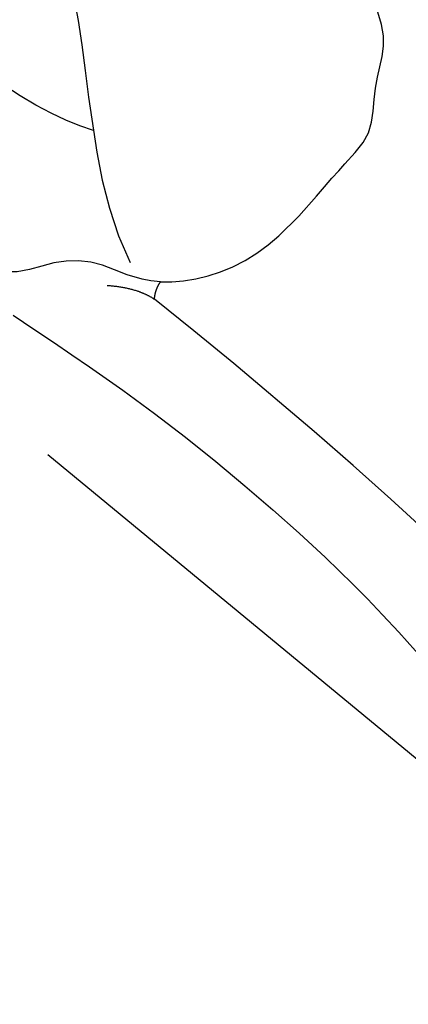
# Model space of a CAD drawing. Units: millimetres. Extents: x 73114 to 76894, y 75271 to 76162.
# Drawn here: x 73683 to 73692, y 75925 to 75946 of the extents above; entities that cross this region are included whole.
import ezdxf
from ezdxf.xclip import XClip

# ---------------------------------------------------------------- set-up
doc = ezdxf.new("R2010")
doc.units = ezdxf.units.MM
doc.header["$XCLIPFRAME"] = 2
doc.linetypes.add('HIDDEN', pattern=[9.524999999999999, 6.35, -3.175])
for name, color, linetype in [('2018-圖筆規範-陰影線', 8, 'Continuous'), ('A-04.尺寸標註', 4, 'Continuous'), ('H-08.木作(細線)', 8, 'Continuous')]:
    doc.layers.add(name, color=color, linetype=linetype)
doc.styles.add('新細明體', font='PMingLiU.ttf')
doc.dimstyles.new('3', dxfattribs={"dimtxt": 7.5, "dimasz": 2.25, "dimexe": 1.5, "dimexo": 1.5, "dimgap": 0.9, "dimtad": 2, "dimdec": 0, "dimtxsty": '新細明體', "dimblk": 'ARCHTICK', "dimcen": 5, "dimclrd": 8, "dimclre": 8, "dimclrt": 4, "dimadec": 0, "dimazin": 0, "dimtfac": 1, "dimtdec": 0, "dimtix": 1, "dimtmove": 2, "dimatfit": 3, "dimldrblk": 'OPEN90', "dimfxl": 1.25, "dimlwd": 9, "dimlwe": 9, "dimarcsym": 0})

# ---------------------------------------------------------------- blocks, each defined once
blk = doc.blocks.new('_ArchTick')
at = {"color": 0, "linetype": 'ByBlock', "const_width": 0.15}
blk.add_lwpolyline([(-0.5, -0.5), (0.5, 0.5)], dxfattribs=at)
blk = doc.blocks.new('*D53')
at = {"layer": 'A-04.尺寸標註', "color": 8, "linetype": 'HIDDEN', "lineweight": 9, "ltscale": 0.3, "transparency": 16777216}
for p, q in [((73475.43913134115, 75696.6058786616), (73475.43913134115, 76025.58698902169)), ((73907.84531444716, 75953.4923315708), (73907.84531444716, 76025.58698902169))]:
    blk.add_line(p, q, dxfattribs=at)
at = {"layer": 'A-04.尺寸標註', "color": 8, "lineweight": 9, "ltscale": 0.3, "transparency": 16777216}
blk.add_line((73475.43913134115, 76024.08698902169), (73907.84531444716, 76024.08698902169), dxfattribs=at)
at = {"layer": 'DEFPOINTS', "color": 0, "ltscale": 0.3, "transparency": 16777216}
for p in [(73907.84531444716, 76024.08698902169), (73907.84531444716, 75951.9923315708), (73475.43913134115, 75695.1058786616)]:
    blk.add_point(p, dxfattribs=at)
at = {"layer": 'A-04.尺寸標註', "color": 8, "lineweight": 9, "ltscale": 0.3, "transparency": 16777216, "xscale": 2.25, "yscale": 2.25, "zscale": 2.25, "rotation": 180}
blk.add_blockref('_ArchTick', (73475.43913134115, 76024.08698902169), dxfattribs=at)
at = {"layer": 'A-04.尺寸標註', "color": 8, "lineweight": 9, "ltscale": 0.3, "transparency": 16777216, "xscale": 2.25, "yscale": 2.25, "zscale": 2.25}
blk.add_blockref('_ArchTick', (73907.84531444716, 76024.08698902169), dxfattribs=at)
at = {"layer": 'A-04.尺寸標註', "color": 4, "ltscale": 0.3, "transparency": 16777216, "insert": (73691.64222289415, 76029.16213437052), "char_height": 7.5, "attachment_point": 5, "style": '新細明體'}
blk.add_mtext('432', dxfattribs=at)
blk = doc.blocks.new('_Open90')
at = {"color": 0, "linetype": 'ByBlock', "lineweight": -2}
for p, q in [((-0.5, 0.5), (0, 0)), ((0, 0), (-1, 0)), ((0, 0), (-0.5, -0.5))]:
    blk.add_line(p, q, dxfattribs=at)
blk = doc.blocks.new('SE-21213L')
at = {"layer": '2018-圖筆規範-陰影線', "color": 8}
for points in [[(1.013231295724836, -8.136564311176699), (-0.339573780180217, -7.321587917145735), (-2.789241995738848, -6.665201297064414), (-6.473208884202904, -7.083675577885515)], [(-6.904227636976429, -19.38683954014232), (-6.904227636976429, -17.73559370055409), (-6.904227636976429, -15.93757221576197), (-6.648227464629599, -13.30662381267575), (-3.830190285243589, -10.94069078822031), (-0.6945825468174007, -9.44229471669496), (2.04135689303439, -7.30484347366837), (3.654863285202737, -6.872505738907421)]]:
    blk.add_open_spline(points, degree=3, dxfattribs=at)
blk.add_open_spline([(36.45304736649268, -6.797183371709252), (36.45272347630089, -6.797345456006951), (36.45239942318949, -6.797507497469269), (36.45207520715849, -6.797669496092567), (35.51177257217569, -7.267503550152469), (30.37729713036242, -7.510831569268703), (25.99403697809612, -7.844623699003932), (18.85924752651772, -8.179034349492213), (13.94882266949207, -8.179034349492213), (7.358037941256043, -7.259700636588605), (4.589258824951685, -6.742739264691409)], degree=3, knots=[0.1814201586486384, 0.1814201586486384, 0.1814201586486384, 0.1814201586486384, 0.1817023074164891, 0.1817023074164891, 0.1817023074164891, 1, 2, 3, 4, 5, 5, 5, 5], dxfattribs=at)
at = {"layer": 'H-08.木作(細線)', "color": 8}
for points, degree in [([(4.393316326062632, -7.084108746768834), (3.977654454251024, -6.66844687494995), (3.255425515100796, -6.470572420474127), (2.514387975224963, -5.680429678612199), (2.211771472600958, -4.614736210327465), (0.822191159659269, -4.10548513406502), (-0.5580294960418541, -4.063180611379721), (-1.983512152615731, -3.681223684723591), (-2.389104274789133, -3.447054963804476), (-3.160098197102343, -3.711615182130117), (-3.599412123719958, -3.62182605972157), (-3.985580524447869, -3.435729900904334)], 3), ([(4.589258824951685, -6.742739264691409), (4.159143434673751, -6.627490193217454), (3.703453246340359, -6.171800004876786)], 2), ([(4.589258824951685, -6.742739264684133), (4.446546296308952, -6.885451793326865), (4.393316326062632, -7.084108746790662)], 2)]:
    blk.add_open_spline(points, degree=degree, dxfattribs=at)
for points, knots in [([(2.85382310211935, -4.24434823307638), (4.275794032739213, -4.625364195597285), (6.403899325418024, -5.195588290172964), (9.746429591512424, -5.718516699938846), (12.49574354874494, -6.032893260065975), (17.5727800794848, -6.011628049554929), (22.52895262108359, -5.718516699938846), (27.17598744969291, -5.167459274269277), (33.322971039408, -4.558722045670947), (35.44521965675813, -4.300188477127449), (36.17078376872814, -4.300188477127449), (36.44148743120604, -4.461773675360746), (36.45207520716212, -4.468417016089006), (36.45239941255932, -4.468620440009545), (36.45272346560159, -4.468824076231613), (36.45304736648541, -4.469027924476904)], [0, 0, 0, 0, 1, 2, 3, 4, 5, 6, 7, 8, 9, 9.04135458276752, 9.04135458276752, 9.04135458276752, 9.042620890150937, 9.042620890150937, 9.042620890150937, 9.042620890150937]), ([(4.393316326062632, -7.084108746790662), (4.831745243380283, -7.540752743514531), (5.550848098104325, -8.959842102171024), (5.055412363621144, -11.5697587514278), (5.055412363621144, -12.59861609798645), (4.232014459743368, -13.24727583489403), (3.802092645619268, -14.06014936460087), (2.981605746561399, -14.49418010786576), (0.9872011923107493, -14.89872814891532), (-1.136966978887358, -15.85670677139387), (-1.965442844306381, -17.24007827065907), (-2.270279236214265, -17.72644533839593), (-2.873604627548048, -18.84333789510674), (-3.591299575102312, -18.91110519587346), (-3.861344476830709, -19.59612191615997), (-4.321225634153961, -20.12298410553012), (-5.261388085800718, -20.39840782224201), (-6.120096304548497, -20.53074081323393), (-6.758688328834978, -20.91300508472705)], [0, 0, 0, 0, 1, 2, 3, 4, 5, 6, 7, 8, 9, 10, 11, 12, 13, 14, 15, 15.91189968691074, 15.91189968691074, 15.91189968691074, 15.91189968691074])]:
    blk.add_open_spline(points, degree=3, knots=knots, dxfattribs=at)
blk = doc.blocks.new('*D54')
at = {"layer": 'A-04.尺寸標註', "color": 8, "linetype": 'HIDDEN', "lineweight": 9, "ltscale": 0.3, "transparency": 16777216}
for p, q in [((73753.77910391845, 75974.94585123891), (73424.79799355837, 75974.94585123891)), ((73496.89265100926, 75542.5396681329), (73424.79799355837, 75542.5396681329))]:
    blk.add_line(p, q, dxfattribs=at)
at = {"layer": 'A-04.尺寸標註', "color": 8, "lineweight": 9, "ltscale": 0.3, "transparency": 16777216}
blk.add_line((73426.29799355837, 75974.94585123891), (73426.29799355837, 75542.5396681329), dxfattribs=at)
at = {"layer": 'DEFPOINTS', "color": 0, "ltscale": 0.3, "transparency": 16777216}
for p in [(73755.27910391845, 75974.94585123891), (73426.29799355837, 75542.5396681329), (73498.39265100926, 75542.5396681329)]:
    blk.add_point(p, dxfattribs=at)
at = {"layer": 'A-04.尺寸標註', "color": 8, "lineweight": 9, "ltscale": 0.3, "transparency": 16777216, "xscale": 2.25, "yscale": 2.25, "zscale": 2.25}
for p, rotation in [((73426.29799355837, 75974.94585123891), 90), ((73426.29799355837, 75542.5396681329), 270)]:
    blk.add_blockref('_ArchTick', p, dxfattribs=dict(at, rotation=rotation))
at = {"layer": 'A-04.尺寸標註', "color": 4, "ltscale": 0.3, "transparency": 16777216, "insert": (73421.22284820954, 75758.74275968588), "char_height": 7.5, "attachment_point": 5, "rotation": 90, "style": '新細明體'}
blk.add_mtext('432', dxfattribs=at)

msp = doc.modelspace()

# ---------------------------------------------------------------- block references
at = {"color": 179, "true_color": 0x222249}
ref = msp.add_blockref('SE-21213L', (73678.10215568806, 75939.39949797488), dxfattribs=dict(at, xscale=-1, rotation=131.1440638388625))
XClip(ref).set_block_clipping_path([(19.447240898703967, -5.115085377823561), (17.416766399770495, -8.608668583299732), (7.35130269379988, -12.508229718689108), (3.367968069496783, -16.81459367526986), (-0.720748752619329, -19.283374997015926), (-6.595811200897515, -23.76854850386735), (-10.072741814170513, -23.186174812493846), (-14.53088803742321, -17.081711268241634), (-16.056694082466493, -11.773075243254425), (-20.183720800670926, -12.192759848345304), (-22.5393926453562, -14.800314139341936), (-25.63672399270763, -13.5235716800089), (-28.382987317027073, -8.337476128828712), (-27.55037853570866, -2.543283821971272), (-33.549907473296116, -0.24540172604611143), (-38.87987949099079, 4.485442912846338), (-38.280506133074596, 9.393546618899563), (-32.35309330291966, 13.412941532063996), (-25.064057925688758, 14.324765106692212), (-21.290034541025307, 14.677244375445298), (-15.25963246153151, 24.273312298450037), (-11.921346698256457, 22.132984929718077), (-6.0944468077959755, 12.117206180409994), (1.4702907454975502, 16.3751024051453), (9.606511582283929, 14.191207124298671), (12.616156915237298, 10.116515342830098), (12.001487718034696, 5.125094568225904), (8.320797042402774, 3.7371623833896592), (5.45021715432631, 2.1825791305018356), (5.589706259130253, -2.8459063637128565)])

# ---------------------------------------------------------------- dimensions: what is measured, and where the dimension line sits
at = {"layer": 'A-04.尺寸標註', "color": 8, "ltscale": 0.3}
dim = msp.add_linear_dim(base=(73907.84531444716, 76024.08698902169), p1=(73475.43913134115, 75695.1058786616), p2=(73907.84531444716, 75951.9923315708), dimstyle='3', dxfattribs=at)
dim.commit()
dim.dimension.update_dxf_attribs({"geometry": '*D53', "text_midpoint": (73691.64222289415, 76029.16213437052)})
dim = msp.add_linear_dim(base=(73426.29799355837, 75542.5396681329), p1=(73755.27910391842, 75974.94585123888), p2=(73498.39265100923, 75542.53966813287), angle=270, dimstyle='3', dxfattribs=at)
dim.commit()
dim.dimension.update_dxf_attribs({"geometry": '*D54', "text_midpoint": (73421.22284820954, 75758.74275968588)})

doc.saveas('drawing.dxf')
